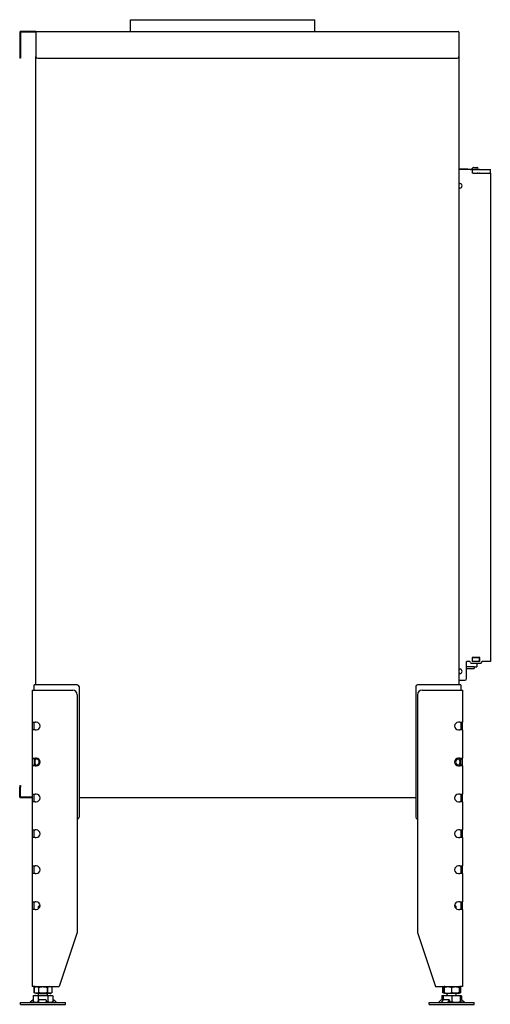
# Model space of a CAD drawing. Units: millimetres. Extents: x 1430 to 4438, y 1189 to 3257.
# Drawn here: x 3914 to 4438, y 2160 to 3257 of the extents above; entities that cross this region are included whole.
import ezdxf

# ---------------------------------------------------------------- set-up
doc = ezdxf.new("R2010")
doc.units = ezdxf.units.MM
doc.layers.add('Visible Edges(westland)', color=7, linetype='Continuous', lineweight=25)

msp = doc.modelspace()

# ---------------------------------------------------------------- linework, layer by layer
at = {"layer": 'Visible Edges(westland)'}
for p, q in [((4037.7, 3256.8), (4243.2, 3256.8)), ((4037.7, 3243.8), (4037.7, 3256.8)), ((4243.2, 3243.8), (4243.2, 3256.8)), ((3914.5, 3242.8), (3914.5, 3215.8)), ((3932.5, 3243.8), (3915.5, 3243.8)), ((3932.5, 3242.8), (3915.5, 3242.8)), ((3915.5, 3242.8), (3915.5, 3215.8)), ((3932.5, 3242.8), (3932.5, 3243.8)), ((3932.5, 3243.8), (4402.5, 3243.8)), ((3932.5, 3242.8), (3932.5, 3215.8)), ((4403.5, 3242.8), (4403.5, 3215.8)), ((3914.5, 3215.8), (3914.5, 3213.8)), ((3915.5, 3215.8), (3915.5, 3213.8)), ((3932.5, 2515.8), (3932.5, 3215.8)), ((4403.5, 3215.8), (4403.5, 2515.8)), ((3915.5, 3213.8), (3914.5, 3213.8)), ((3934.5, 3213.8), (4401.5, 3213.8)), ((4403.5, 3090.8), (4411.5, 3090.8)), ((4416.5, 3089.8), (4403.5, 3089.8)), ((4411.5, 3090.8), (4413.5, 3090.8)), ((4413.5, 3089.8), (4413.5, 3090.8)), ((4417.3, 3090.1), (4418.9, 3091.8)), ((4419.2, 3089.8), (4418.2, 3089.8)), ((4418.2, 3089.8), (4418.2, 3085.8)), ((4419.2, 3085.8), (4418.2, 3085.8)), ((4419.2, 3089.8), (4423.8, 3089.8)), ((4419.2, 3085.8), (4423.8, 3085.8)), ((4419.6, 3092.1), (4424, 3092.1)), ((4421, 3089.8), (4421, 3090.1)), ((4424, 3090.1), (4421, 3090.1)), ((4424.5, 3089.8), (4423.8, 3089.8)), ((4424.5, 3085.8), (4423.8, 3085.8)), ((4424.5, 3089.8), (4425.9, 3089.8)), ((4424.5, 3085.8), (4425.9, 3085.8)), ((4426.6, 3089.8), (4425.9, 3089.8)), ((4426.6, 3085.8), (4425.9, 3085.8)), ((4426.6, 3089.8), (4438.5, 3089.8)), ((4426.6, 3085.8), (4438.5, 3085.8)), ((4426.6, 3085.8), (4438.5, 3085.8)), ((4438.5, 3085.8), (4438.5, 3089.8)), ((4438.5, 3085.8), (4438.5, 2541.8)), ((4403.5, 3074.3), (4404.5, 3074.3)), ((4404.5, 3069.3), (4403.5, 3069.3)), ((4418.1, 2546.3), (4418.1, 2541.8)), ((4426.8, 2546.3), (4418.1, 2546.3)), ((4418.1, 2545.8), (4418.7, 2545.8)), ((4419.7, 2545.8), (4418.7, 2545.8)), ((4418.7, 2541.8), (4418.7, 2545.8)), ((4425.2, 2545.8), (4419.7, 2545.8)), ((4426.2, 2545.8), (4425.2, 2545.8)), ((4426.2, 2545.8), (4426.8, 2545.8)), ((4426.2, 2545.8), (4426.2, 2541.8)), ((4426.8, 2541.8), (4426.8, 2546.3)), ((4415.5, 2541.8), (4412, 2541.8)), ((4412, 2522.8), (4412, 2541.8)), ((4420.5, 2535.8), (4412, 2535.8)), ((4417.5, 2539.8), (4427.5, 2539.8)), ((4418.7, 2541.8), (4418.1, 2541.8)), ((4419.7, 2541.8), (4418.7, 2541.8)), ((4425.2, 2541.8), (4419.7, 2541.8)), ((4420.5, 2535.8), (4420.5, 2533.8)), ((4420.5, 2535.8), (4423.5, 2535.8)), ((4423.5, 2539.8), (4423.5, 2535.8)), ((4426.2, 2541.8), (4425.2, 2541.8)), ((4426.8, 2541.8), (4426.2, 2541.8)), ((4438.5, 2541.8), (4429.5, 2541.8)), ((4403.5, 2533.3), (4404.5, 2533.3)), ((4404.5, 2528.3), (4403.5, 2528.3)), ((4412, 2533.8), (4420.5, 2533.8)), ((3934.5, 2515.8), (3930.5, 2515.8)), ((3930.5, 2509.8), (3930.5, 2515.8)), ((3978.5, 2515.8), (3934.5, 2515.8)), ((3980.5, 2513.8), (3980.5, 2368.3)), ((4355.5, 2513.8), (4355.5, 2368.3)), ((4401.5, 2515.8), (4357.5, 2515.8)), ((4405.5, 2515.8), (4401.5, 2515.8)), ((4403.5, 2520.8), (4410, 2520.8)), ((4405.5, 2515.8), (4405.5, 2509.8)), ((3928.5, 2509.8), (3931.5, 2509.8)), ((3928.5, 2509.8), (3928.5, 2474.1)), ((3931.5, 2509.8), (3973.5, 2509.8)), ((3978.5, 2504.8), (3978.5, 2239.8)), ((4357.5, 2504.8), (4357.5, 2239.8)), ((4362.5, 2509.8), (4404.5, 2509.8)), ((4404.5, 2509.8), (4407.5, 2509.8)), ((4407.5, 2509.8), (4407.5, 2474.1)), ((3928.5, 2474.1), (3931.5, 2474.1)), ((3928.5, 2474.1), (3928.5, 2465.6)), ((3930.5, 2473.8), (3930.5, 2474.1)), ((3930.5, 2465.9), (3930.5, 2473.8)), ((3932.9, 2474.1), (3931.5, 2474.1)), ((4404.5, 2474.1), (4403, 2474.1)), ((4404.5, 2474.1), (4407.5, 2474.1)), ((4405.5, 2474.1), (4405.5, 2473.8)), ((4405.5, 2473.8), (4405.5, 2465.9)), ((4407.5, 2465.6), (4407.5, 2474.1)), ((3931.5, 2465.6), (3928.5, 2465.6)), ((3928.5, 2465.6), (3928.5, 2434.1)), ((3930.5, 2465.6), (3930.5, 2465.9)), ((3931.5, 2465.6), (3932.9, 2465.6)), ((4403, 2465.6), (4404.5, 2465.6)), ((4407.5, 2465.6), (4404.5, 2465.6)), ((4405.5, 2465.9), (4405.5, 2465.6)), ((4407.5, 2465.6), (4407.5, 2434.1)), ((3928.5, 2434.1), (3928.5, 2425.6)), ((3928.5, 2434.1), (3931.5, 2434.1)), ((3931.5, 2425.6), (3928.5, 2425.6)), ((3928.5, 2425.6), (3928.5, 2394.1)), ((3930.5, 2433.8), (3930.5, 2434.1)), ((3930.5, 2432.7), (3930.5, 2433.8)), ((3930.5, 2432.7), (3930.5, 2427)), ((3930.5, 2425.9), (3930.5, 2427)), ((3930.5, 2425.6), (3930.5, 2425.9)), ((3932.9, 2434.1), (3931.5, 2434.1)), ((3931.5, 2425.6), (3932.9, 2425.6)), ((4404.5, 2434.1), (4403, 2434.1)), ((4403, 2425.6), (4404.5, 2425.6)), ((4404.5, 2434.1), (4407.5, 2434.1)), ((4407.5, 2425.6), (4404.5, 2425.6)), ((4405.5, 2434.1), (4405.5, 2433.8)), ((4405.5, 2433.8), (4405.5, 2432.7)), ((4405.5, 2427), (4405.5, 2432.7)), ((4405.5, 2427), (4405.5, 2425.9)), ((4405.5, 2425.9), (4405.5, 2425.6)), ((4407.5, 2425.6), (4407.5, 2434.1)), ((4407.5, 2425.6), (4407.5, 2394.1)), ((3914.5, 2403.8), (3915.5, 2403.8)), ((3914.5, 2403.8), (3914.5, 2401.8)), ((3915.5, 2403.8), (3915.5, 2401.8)), ((3914.5, 2390.8), (3914.5, 2401.8)), ((3915.5, 2390.8), (3915.5, 2401.8)), ((3928.5, 2394.1), (3928.5, 2385.6)), ((3928.5, 2394.1), (3931.5, 2394.1)), ((3930.5, 2393.8), (3930.5, 2394.1)), ((3930.5, 2385.9), (3930.5, 2393.8)), ((3932.9, 2394.1), (3931.5, 2394.1)), ((4404.5, 2394.1), (4403, 2394.1)), ((4404.5, 2394.1), (4407.5, 2394.1)), ((4405.5, 2394.1), (4405.5, 2393.8)), ((4405.5, 2393.8), (4405.5, 2385.9)), ((4407.5, 2385.6), (4407.5, 2394.1)), ((3928.5, 2390.8), (3915.5, 2390.8)), ((3928.5, 2389.8), (3915.5, 2389.8)), ((3931.5, 2385.6), (3928.5, 2385.6)), ((3928.5, 2385.6), (3928.5, 2354.1)), ((3930.5, 2385.6), (3930.5, 2385.9)), ((3931.5, 2385.6), (3932.9, 2385.6)), ((4355.5, 2389.8), (3980.5, 2389.8)), ((4403, 2385.6), (4404.5, 2385.6)), ((4407.5, 2385.6), (4404.5, 2385.6)), ((4405.5, 2385.9), (4405.5, 2385.6)), ((4407.5, 2385.6), (4407.5, 2354.1)), ((3928.5, 2354.1), (3928.5, 2345.6)), ((3928.5, 2354.1), (3931.5, 2354.1)), ((3930.5, 2345.6), (3930.5, 2354.1)), ((3932.9, 2354.1), (3931.5, 2354.1)), ((4404.5, 2354.1), (4403, 2354.1)), ((4404.5, 2354.1), (4407.5, 2354.1)), ((4405.5, 2354.1), (4405.5, 2345.6)), ((4407.5, 2345.6), (4407.5, 2354.1)), ((3931.5, 2345.6), (3928.5, 2345.6)), ((3928.5, 2345.6), (3928.5, 2314.1)), ((3931.5, 2345.6), (3932.9, 2345.6)), ((4403, 2345.6), (4404.5, 2345.6)), ((4407.5, 2345.6), (4404.5, 2345.6)), ((4407.5, 2345.6), (4407.5, 2314.1)), ((3928.5, 2314.1), (3931.5, 2314.1)), ((3928.5, 2314.1), (3928.5, 2305.6)), ((3931.5, 2305.6), (3928.5, 2305.6)), ((3928.5, 2305.6), (3928.5, 2274.1)), ((3930.5, 2305.6), (3930.5, 2314.1)), ((3932.9, 2314.1), (3931.5, 2314.1)), ((3931.5, 2305.6), (3932.9, 2305.6)), ((4404.5, 2314.1), (4403, 2314.1)), ((4403, 2305.6), (4404.5, 2305.6)), ((4404.5, 2314.1), (4407.5, 2314.1)), ((4407.5, 2305.6), (4404.5, 2305.6)), ((4405.5, 2314.1), (4405.5, 2305.6)), ((4407.5, 2305.6), (4407.5, 2314.1)), ((4407.5, 2305.6), (4407.5, 2274.1)), ((3928.5, 2274.1), (3931.5, 2274.1)), ((3928.5, 2274.1), (3928.5, 2265.6)), ((3930.5, 2265.6), (3930.5, 2274.1)), ((3932.9, 2274.1), (3931.5, 2274.1)), ((4404.5, 2274.1), (4403, 2274.1)), ((4404.5, 2274.1), (4407.5, 2274.1)), ((4405.5, 2274.1), (4405.5, 2265.6)), ((4407.5, 2265.6), (4407.5, 2274.1)), ((3931.5, 2265.6), (3928.5, 2265.6)), ((3928.5, 2265.6), (3928.5, 2179.8)), ((3931.5, 2265.6), (3932.9, 2265.6)), ((3936.5, 2269.8), (3935.5, 2268.8)), ((3935.5, 2268.8), (3937, 2268.8)), ((3935.5, 2266.4), (3935.5, 2268.8)), ((3936.5, 2269.8), (3937.2, 2269.8)), ((4398.8, 2269.8), (4399.5, 2269.8)), ((4398.9, 2268.8), (4400.5, 2268.8)), ((4399.5, 2269.8), (4400.5, 2268.8)), ((4400.5, 2266.4), (4400.5, 2268.8)), ((4403, 2265.6), (4404.5, 2265.6)), ((4407.5, 2265.6), (4404.5, 2265.6)), ((4407.5, 2265.6), (4407.5, 2179.8)), ((3978.5, 2239.8), (3958.5, 2179.8)), ((4357.5, 2239.8), (4377.5, 2179.8)), ((3931.5, 2179.8), (3928.5, 2179.8)), ((3932.7, 2179.8), (3930.7, 2178.8)), ((3930.7, 2178.8), (3930.7, 2178.8)), ((3930.7, 2172.8), (3930.7, 2178.8)), ((3930.7, 2178.8), (3930.7, 2172.8)), ((3930.7, 2172.8), (3930.7, 2172.8)), ((3932.7, 2171.8), (3930.7, 2172.8)), ((3931.5, 2179.8), (3958.5, 2179.8)), ((3935.6, 2178.8), (3935.5, 2178.8)), ((3935.5, 2178.8), (3935.5, 2172.8)), ((3935.6, 2172.8), (3935.5, 2172.8)), ((3935.6, 2172.8), (3935.6, 2178.8)), ((3945.4, 2178.8), (3945.3, 2178.8)), ((3945.3, 2178.8), (3945.3, 2172.8)), ((3945.4, 2172.8), (3945.3, 2172.8)), ((3945.4, 2172.8), (3945.4, 2178.8)), ((3948.3, 2179.8), (3950.3, 2178.8)), ((3948.3, 2171.8), (3950.3, 2172.8)), ((3950.3, 2178.8), (3950.3, 2178.8)), ((3950.3, 2178.8), (3950.3, 2172.8)), ((3950.3, 2178.8), (3950.3, 2172.8)), ((3950.3, 2172.8), (3950.3, 2172.8)), ((4377.5, 2179.8), (4404.5, 2179.8)), ((4387, 2179.5), (4385.7, 2178.8)), ((4385.7, 2178.8), (4385.7, 2178.8)), ((4385.7, 2172.8), (4385.7, 2178.8)), ((4385.7, 2178.8), (4385.7, 2172.8)), ((4385.7, 2172.8), (4385.7, 2172.8)), ((4387, 2172.2), (4385.7, 2172.8)), ((4387.7, 2179.8), (4387, 2179.5)), ((4387, 2179.5), (4387, 2178.8)), ((4387, 2178.8), (4387, 2178.8)), ((4387, 2172.8), (4387, 2178.8)), ((4387, 2178.8), (4387, 2172.8)), ((4387, 2172.8), (4387, 2172.8)), ((4387, 2172.8), (4387, 2172.2)), ((4387.7, 2171.8), (4387, 2172.2)), ((4395.5, 2178.8), (4395.4, 2178.8)), ((4395.4, 2178.8), (4395.4, 2172.8)), ((4395.5, 2172.8), (4395.4, 2172.8)), ((4395.5, 2172.8), (4395.5, 2178.8)), ((4403.3, 2179.8), (4404, 2179.5)), ((4403.3, 2171.8), (4404, 2172.2)), ((4404, 2178.8), (4403.9, 2178.8)), ((4403.9, 2178.8), (4403.9, 2172.8)), ((4404, 2172.8), (4403.9, 2172.8)), ((4404, 2179.5), (4405.3, 2178.8)), ((4404, 2178.8), (4404, 2179.5)), ((4404, 2172.8), (4404, 2178.8)), ((4404, 2172.2), (4405.3, 2172.8)), ((4404, 2172.2), (4404, 2172.8)), ((4407.5, 2179.8), (4404.5, 2179.8)), ((4405.3, 2178.8), (4405.3, 2178.8)), ((4405.3, 2178.8), (4405.3, 2172.8)), ((4405.3, 2178.8), (4405.3, 2172.8)), ((4405.3, 2172.8), (4405.3, 2172.8)), ((3915.5, 2161.8), (3965.5, 2161.8)), ((3915.5, 2159.8), (3915.5, 2161.8)), ((3928, 2163.7), (3926, 2162.1)), ((3928.7, 2164.4), (3926.4, 2162.1)), ((3929.6, 2162.8), (3928.7, 2161.8)), ((3931, 2169.8), (3929.5, 2169.3)), ((3929.5, 2169.3), (3929.5, 2162.8)), ((3931.5, 2161.8), (3929.5, 2162.8)), ((3931, 2169.8), (3949.9, 2169.8)), ((3948.3, 2171.8), (3932.7, 2171.8)), ((3935, 2169.3), (3935, 2162.8)), ((3935.5, 2169.8), (3935.5, 2171.8)), ((3935.7, 2162.1), (3935.9, 2164.4)), ((3936.9, 2165.1), (3942.9, 2165.1)), ((3943.8, 2164.4), (3943.7, 2162.1)), ((3943.8, 2164.5), (3943.9, 2162.9)), ((3943.9, 2162.9), (3943.8, 2161.8)), ((3945.5, 2169.8), (3945.5, 2171.8)), ((3945.9, 2169.3), (3945.9, 2162.8)), ((3949.4, 2161.8), (3951.4, 2162.8)), ((3949.9, 2169.8), (3951.4, 2169.3)), ((3951.4, 2169.3), (3951.4, 2162.8)), ((3952.4, 2161.8), (3951.4, 2162.8)), ((3954.9, 2162.1), (3952.5, 2164.4)), ((3965.5, 2159.8), (3965.5, 2161.8)), ((4370.5, 2161.8), (4420.5, 2161.8)), ((4370.5, 2159.8), (4370.5, 2161.8)), ((4381, 2162.1), (4383.5, 2164.4)), ((4384.4, 2162.1), (4385.9, 2164.4)), ((4386, 2169.8), (4384.5, 2169.3)), ((4384.5, 2169.3), (4384.5, 2165)), ((4384.6, 2165.1), (4386, 2165.1)), ((4386, 2169.8), (4404.9, 2169.8)), ((4386, 2169.8), (4386, 2169.3)), ((4386, 2169.8), (4386, 2169.8)), ((4386, 2169.3), (4386, 2164.5)), ((4387.1, 2165.1), (4392.2, 2165.1)), ((4403.3, 2171.8), (4387.7, 2171.8)), ((4390.5, 2169.8), (4390.5, 2171.8)), ((4392.6, 2164.4), (4391.1, 2162.1)), ((4392.6, 2164.8), (4393.3, 2163.3)), ((4393.3, 2162.9), (4392.6, 2161.8)), ((4395.5, 2169.3), (4395.5, 2162.8)), ((4400.5, 2169.8), (4400.5, 2171.8)), ((4404.4, 2161.8), (4405, 2162.1)), ((4404.9, 2169.8), (4405, 2169.8)), ((4405, 2169.8), (4406.4, 2169.3)), ((4405, 2169.8), (4405, 2169.3)), ((4405, 2169.3), (4405, 2162.8)), ((4405, 2165.1), (4406, 2165.1)), ((4406, 2165.1), (4405, 2163.9)), ((4405, 2162.1), (4405, 2162.8)), ((4405.2, 2162.1), (4405, 2162.3)), ((4406.6, 2161.8), (4405.4, 2162.9)), ((4406, 2165.1), (4406.3, 2165.1)), ((4406.4, 2169.3), (4406.4, 2165)), ((4409.4, 2162.1), (4406.7, 2164.4)), ((4407.1, 2164.4), (4409.9, 2162.1)), ((4407.2, 2164.4), (4407.9, 2163.7)), ((4420.5, 2159.8), (4420.5, 2161.8)), ((3915.5, 2159.8), (3965.5, 2159.8)), ((4370.5, 2159.8), (4420.5, 2159.8))]:
    msp.add_line(p, q, dxfattribs=at)
for centre, radius, start, end in [((3915.5, 3242.8), 1, 90, 180), ((4402.5, 3242.8), 1, 0, 90), ((3934.5, 3215.8), 2, 180, 270), ((4401.5, 3215.8), 2, 270, 0), ((4416.5, 3090.8), 1, 270, 315), ((4419.6, 3091.1), 1, 90, 135), ((4424, 3091.1), 1, 270, 90), ((4404.5, 3071.8), 2.5, 270, 90), ((4415.5, 2540.8), 1, 0, 90), ((4417.5, 2540.8), 1, 180, 270), ((4427.5, 2540.8), 1, 270, 0), ((4429.5, 2540.8), 1, 90, 180), ((4404.5, 2530.8), 2.5, 270, 90), ((3978.5, 2513.8), 2, 0, 90), ((4357.5, 2513.8), 2, 90, 180), ((4410, 2522.8), 2, 270, 0), ((3973.5, 2504.8), 5, 0, 90), ((4362.5, 2504.8), 5, 90, 180), ((3932.9, 2469.8), 4.25, 270, 90), ((4403, 2469.8), 4.25, 90, 270), ((3932.9, 2429.8), 4.25, 270, 90), ((4403, 2429.8), 4.25, 90, 270), ((3932.9, 2389.8), 4.25, 270, 90), ((4403, 2389.8), 4.25, 90, 270), ((3915.5, 2390.8), 1, 180, 270), ((3978.5, 2368.3), 2, 270, 0), ((4357.5, 2368.3), 2, 180, 270), ((3932.9, 2349.8), 4.25, 270, 90), ((4403, 2349.8), 4.25, 90, 270), ((3932.9, 2309.8), 4.25, 270, 90), ((4403, 2309.8), 4.25, 90, 270), ((3932.9, 2269.8), 4.25, 270, 90), ((4403, 2269.8), 4.25, 90, 270)]:
    msp.add_arc(centre, radius, start, end, dxfattribs=at)
for centre, major_axis, ratio, start_param, end_param in [((3934.5, 2429.8), (3.7, -3.7), 0.414214, 1.963495, 3.534292), ((3934.5, 2429.8), (-3.7, -3.7), 0.414214, 5.890486, 7.461283), ((3934, 2429.8), (0, -4), 0.707107, 3.531736, 5.893042), ((3930.5, 2429.8), (-5.66, 0), 0.707107, 2.356194, 3.926991), ((4405.5, 2429.8), (5.66, 0), 0.707107, 2.356194, 3.926991), ((4401.5, 2429.8), (3.7, 3.7), 0.414214, 5.890486, 7.461283), ((4401.5, 2429.8), (-3.7, 3.7), 0.414214, 1.963495, 3.534292), ((4401.9, 2429.8), (0, 4), 0.707107, 3.531736, 5.893042), ((3925.4, 2162.8), (0, -1), 0.998599, 0, 0.698132), ((3925.8, 2162.8), (0, -1), 0.838359, 0, 0.698132), ((3929.2, 2164.4), (-0.818, -0.575), 0.350396, 4.166994, 5.174514), ((3935.7, 2162.8), (0, -1), 0.052908, 0, 0.698132), ((3936.9, 2164.4), (-0.999, -0.044), 0.641887, 4.643336, 6.214132), ((3942.8, 2164.4), (0.999, 0.044), 0.641887, 6.214132, 7.784929), ((3943.7, 2162.8), (0, -1), 0.052908, 0, 0.698132), ((3942.9, 2162.9), (0.999, 0.044), 0.641887, 6.214132, 6.283185), ((3952, 2164.4), (-0.801, 0.599), 0.291492, 4.340735, 5.717053), ((3955.5, 2162.8), (0, -1), 0.891266, 5.585054, 6.283185), ((4380.4, 2162.8), (0, -1), 0.891266, 0, 0.698132), ((4383.9, 2164.4), (0.801, 0.599), 0.291492, 0.371654, 1.94245), ((4384, 2162.8), (0, -1), 0.545119, 0, 0.698132), ((4386.7, 2164.4), (0.909, 0.416), 0.538887, 0.866997, 2.437793), ((4390.7, 2162.8), (0, -1), 0.545119, 0, 0.698132), ((4391.7, 2164.4), (0.909, 0.416), 0.538887, 5.579386, 7.150182), ((4392.4, 2162.9), (0.909, 0.416), 0.538887, 5.579386, 6.283185), ((4405.4, 2162.9), (-0.766, 0.642), 0.034008, 0.927217, 1.530232), ((4405.7, 2162.8), (0, -1), 0.838359, 5.585054, 6.283185), ((4406.7, 2164.4), (-0.766, 0.642), 0.034008, 6.242621, 7.813417), ((4407, 2164.4), (-0.766, 0.642), 0.034008, 4.671825, 6.242621), ((4406.7, 2164.4), (0.818, -0.575), 0.350396, 1.108671, 2.143674), ((4410.1, 2162.8), (0, -1), 0.998599, 5.585054, 6.283185), ((4410.5, 2162.8), (0, -1), 0.998599, 5.585054, 6.283185)]:
    msp.add_ellipse(centre, major_axis=major_axis, ratio=ratio, start_param=start_param, end_param=end_param, dxfattribs=at)
for points, knots in [([(3930.7, 2178.8), (3931.1, 2179), (3931.5, 2179.2), (3932.3, 2179.4), (3932.7, 2179.5), (3933.3, 2179.5), (3933.5, 2179.5), (3933.9, 2179.4), (3934.1, 2179.4), (3934.7, 2179.2), (3935.1, 2179), (3935.5, 2178.8)], [0.000000817, 0.000000817, 0.000000817, 0.000000817, 0.002446336, 0.002446336, 0.004891854, 0.004891854, 0.006114614, 0.006114614, 0.007337373, 0.007337373, 0.009782891, 0.009782891, 0.009782891, 0.009782891]), ([(3935.5, 2172.8), (3935.1, 2172.6), (3934.7, 2172.5), (3933.9, 2172.3), (3933.5, 2172.2), (3932.9, 2172.2), (3932.7, 2172.2), (3932.3, 2172.3), (3932.1, 2172.3), (3931.5, 2172.5), (3931.1, 2172.6), (3930.7, 2172.8)], [0.000000477, 0.000000477, 0.000000477, 0.000000477, 0.002445996, 0.002445996, 0.004891515, 0.004891515, 0.006114275, 0.006114275, 0.007337034, 0.007337034, 0.009782554, 0.009782554, 0.009782554, 0.009782554]), ([(3935.6, 2178.8), (3936.4, 2179), (3937.2, 2179.2), (3938.8, 2179.4), (3939.6, 2179.5), (3940.8, 2179.5), (3941.3, 2179.5), (3942.1, 2179.4), (3942.5, 2179.4), (3943.7, 2179.2), (3944.5, 2179), (3945.3, 2178.8)], [0.000000477, 0.000000477, 0.000000477, 0.000000477, 0.002445996, 0.002445996, 0.004891515, 0.004891515, 0.006114275, 0.006114275, 0.007337034, 0.007337034, 0.009782554, 0.009782554, 0.009782554, 0.009782554]), ([(3945.3, 2172.8), (3944.5, 2172.6), (3943.7, 2172.5), (3942.1, 2172.3), (3941.3, 2172.2), (3940.1, 2172.2), (3939.7, 2172.2), (3938.8, 2172.3), (3938.4, 2172.3), (3937.2, 2172.5), (3936.4, 2172.6), (3935.6, 2172.8)], [0.000000817, 0.000000817, 0.000000817, 0.000000817, 0.002446336, 0.002446336, 0.004891854, 0.004891854, 0.006114614, 0.006114614, 0.007337373, 0.007337373, 0.009782891, 0.009782891, 0.009782891, 0.009782891]), ([(3950.3, 2178.8), (3949.9, 2179), (3949.5, 2179.2), (3948.6, 2179.4), (3948.2, 2179.5), (3947.4, 2179.5), (3947, 2179.4), (3946.2, 2179.2), (3945.8, 2179), (3945.4, 2178.8)], [0.008577849, 0.008577849, 0.008577849, 0.008577849, 0.011042623, 0.011042623, 0.013507396, 0.013507396, 0.01597217, 0.01597217, 0.018436944, 0.018436944, 0.018436944, 0.018436944]), ([(3950.3, 2172.8), (3949.9, 2172.6), (3949.5, 2172.5), (3948.6, 2172.3), (3948.2, 2172.2), (3947.4, 2172.2), (3947, 2172.3), (3946.2, 2172.5), (3945.8, 2172.6), (3945.4, 2172.8)], [0.008577849, 0.008577849, 0.008577849, 0.008577849, 0.011042623, 0.011042623, 0.013507396, 0.013507396, 0.01597217, 0.01597217, 0.018436944, 0.018436944, 0.018436944, 0.018436944]), ([(4385.7, 2178.8), (4386.1, 2179), (4386.5, 2179.2), (4386.9, 2179.3), (4386.9, 2179.3), (4387, 2179.3)], [0.000000817, 0.000000817, 0.000000817, 0.000000817, 0.002446336, 0.002446336, 0.002632509, 0.002632509, 0.002632509, 0.002632509]), ([(4387, 2172.3), (4386.9, 2172.3), (4386.9, 2172.4), (4386.5, 2172.5), (4386.1, 2172.6), (4385.7, 2172.8)], [0.007174405, 0.007174405, 0.007174405, 0.007174405, 0.007337034, 0.007337034, 0.009782554, 0.009782554, 0.009782554, 0.009782554]), ([(4387, 2178.8), (4387.7, 2179), (4388.4, 2179.2), (4389.8, 2179.4), (4390.5, 2179.5), (4391.9, 2179.5), (4392.6, 2179.4), (4394, 2179.2), (4394.7, 2179), (4395.4, 2178.8)], [0.008577849, 0.008577849, 0.008577849, 0.008577849, 0.011042623, 0.011042623, 0.013507396, 0.013507396, 0.01597217, 0.01597217, 0.018436944, 0.018436944, 0.018436944, 0.018436944]), ([(4387, 2172.8), (4387.7, 2172.6), (4388.4, 2172.5), (4389.8, 2172.3), (4390.5, 2172.2), (4391.9, 2172.2), (4392.6, 2172.3), (4394, 2172.5), (4394.7, 2172.6), (4395.4, 2172.8)], [0.008577849, 0.008577849, 0.008577849, 0.008577849, 0.011042623, 0.011042623, 0.013507396, 0.013507396, 0.01597217, 0.01597217, 0.018436944, 0.018436944, 0.018436944, 0.018436944]), ([(4395.5, 2178.8), (4396.2, 2179), (4396.9, 2179.2), (4398.3, 2179.4), (4399, 2179.5), (4400, 2179.5), (4400.4, 2179.5), (4401.1, 2179.4), (4401.5, 2179.4), (4402.5, 2179.2), (4403.2, 2179), (4403.9, 2178.8)], [0.000000817, 0.000000817, 0.000000817, 0.000000817, 0.002446336, 0.002446336, 0.004891854, 0.004891854, 0.006114614, 0.006114614, 0.007337373, 0.007337373, 0.009782891, 0.009782891, 0.009782891, 0.009782891]), ([(4403.9, 2172.8), (4403.2, 2172.6), (4402.5, 2172.5), (4401.1, 2172.3), (4400.4, 2172.2), (4399.4, 2172.2), (4399, 2172.2), (4398.3, 2172.3), (4397.9, 2172.3), (4396.9, 2172.5), (4396.2, 2172.6), (4395.5, 2172.8)], [0.000000477, 0.000000477, 0.000000477, 0.000000477, 0.002445996, 0.002445996, 0.004891515, 0.004891515, 0.006114275, 0.006114275, 0.007337034, 0.007337034, 0.009782554, 0.009782554, 0.009782554, 0.009782554]), ([(4404, 2179.3), (4404, 2179.3), (4404, 2179.3), (4404.5, 2179.2), (4404.9, 2179), (4405.3, 2178.8)], [0.015791481, 0.015791481, 0.015791481, 0.015791481, 0.01597217, 0.01597217, 0.018436944, 0.018436944, 0.018436944, 0.018436944]), ([(4404, 2172.3), (4404, 2172.3), (4404, 2172.4), (4404.5, 2172.5), (4404.9, 2172.6), (4405.3, 2172.8)], [0.015791591, 0.015791591, 0.015791591, 0.015791591, 0.01597217, 0.01597217, 0.018436944, 0.018436944, 0.018436944, 0.018436944]), ([(3929.5, 2169.3), (3929.9, 2169.5), (3930.4, 2169.6), (3931.3, 2169.8), (3932.2, 2169.9), (3933.1, 2169.8), (3934.1, 2169.6), (3934.5, 2169.5), (3935, 2169.3)], [0.00000023, 0.00000023, 0.00000023, 0.00000023, 0.00274264, 0.00274264, 0.00548506, 0.00822747, 0.00822747, 0.01096989, 0.01096989, 0.01096989, 0.01096989]), ([(3929.5, 2162.8), (3929.9, 2162.6), (3930.4, 2162.4), (3931.3, 2162.2), (3931.8, 2162.1), (3932.4, 2162.1), (3932.7, 2162.1), (3933.1, 2162.2), (3933.4, 2162.2), (3934.1, 2162.4), (3934.5, 2162.6), (3935, 2162.8)], [0.00000023, 0.00000023, 0.00000023, 0.00000023, 0.00275048, 0.00275048, 0.00550072, 0.00550072, 0.00687584, 0.00687584, 0.00825096, 0.00825096, 0.0110012, 0.0110012, 0.0110012, 0.0110012]), ([(3945.9, 2169.3), (3945, 2169.5), (3944.1, 2169.6), (3942.3, 2169.8), (3941.4, 2169.8), (3939.5, 2169.8), (3938.6, 2169.8), (3936.8, 2169.6), (3935.9, 2169.5), (3935, 2169.3)], [0.00927602, 0.00927602, 0.00927602, 0.00927602, 0.01204463, 0.01204463, 0.01481325, 0.01481325, 0.01758187, 0.01758187, 0.02035048, 0.02035048, 0.02035048, 0.02035048]), ([(3945.9, 2169.3), (3946.4, 2169.5), (3946.9, 2169.6), (3947.8, 2169.8), (3948.7, 2169.9), (3949.6, 2169.8), (3950.5, 2169.6), (3951, 2169.5), (3951.4, 2169.3)], [0.00000023, 0.00000023, 0.00000023, 0.00000023, 0.00274264, 0.00274264, 0.00548506, 0.00822747, 0.00822747, 0.01096989, 0.01096989, 0.01096989, 0.01096989]), ([(3945.9, 2162.8), (3946.4, 2162.6), (3946.8, 2162.4), (3947.8, 2162.2), (3948.2, 2162.1), (3948.9, 2162.1), (3949.1, 2162.1), (3949.6, 2162.2), (3949.8, 2162.2), (3950.5, 2162.4), (3951, 2162.6), (3951.4, 2162.8)], [0.00000023, 0.00000023, 0.00000023, 0.00000023, 0.00275048, 0.00275048, 0.00550072, 0.00550072, 0.00687584, 0.00687584, 0.00825096, 0.00825096, 0.0110012, 0.0110012, 0.0110012, 0.0110012]), ([(4384.5, 2169.3), (4384.9, 2169.5), (4385.4, 2169.6), (4385.9, 2169.7), (4385.9, 2169.7), (4386, 2169.7)], [0.000000231, 0.000000231, 0.000000231, 0.000000231, 0.002742645, 0.002742645, 0.002938946, 0.002938946, 0.002938946, 0.002938946]), ([(4386, 2169.3), (4386.7, 2169.5), (4387.5, 2169.6), (4389.1, 2169.8), (4390.7, 2169.9), (4392.3, 2169.8), (4393.9, 2169.6), (4394.7, 2169.5), (4395.5, 2169.3)], [0.00000023, 0.00000023, 0.00000023, 0.00000023, 0.00274264, 0.00274264, 0.00548506, 0.00822747, 0.00822747, 0.01096989, 0.01096989, 0.01096989, 0.01096989]), ([(4392.9, 2162.3), (4392.9, 2162.3), (4393, 2162.3), (4393.9, 2162.4), (4394.7, 2162.6), (4395.5, 2162.8)], [0.008014054, 0.008014054, 0.008014054, 0.008014054, 0.008250962, 0.008250962, 0.011001204, 0.011001204, 0.011001204, 0.011001204]), ([(4395.5, 2169.3), (4396.2, 2169.5), (4397, 2169.6), (4398.6, 2169.8), (4400.2, 2169.9), (4401.8, 2169.8), (4403.4, 2169.6), (4404.2, 2169.5), (4405, 2169.3)], [0.00000023, 0.00000023, 0.00000023, 0.00000023, 0.00274264, 0.00274264, 0.00548506, 0.00822747, 0.00822747, 0.01096989, 0.01096989, 0.01096989, 0.01096989]), ([(4395.5, 2162.8), (4396.2, 2162.6), (4397, 2162.4), (4398.6, 2162.2), (4399.4, 2162.1), (4400.6, 2162.1), (4401, 2162.1), (4401.8, 2162.2), (4402.2, 2162.2), (4403.4, 2162.4), (4404.2, 2162.6), (4405, 2162.8)], [0.00000023, 0.00000023, 0.00000023, 0.00000023, 0.00275048, 0.00275048, 0.00550072, 0.00550072, 0.00687584, 0.00687584, 0.00825096, 0.00825096, 0.0110012, 0.0110012, 0.0110012, 0.0110012]), ([(4405, 2169.7), (4405, 2169.7), (4405, 2169.7), (4405.5, 2169.6), (4406, 2169.5), (4406.4, 2169.3)], [0.008031171, 0.008031171, 0.008031171, 0.008031171, 0.008227472, 0.008227472, 0.010969886, 0.010969886, 0.010969886, 0.010969886])]:
    msp.add_open_spline(points, degree=3, knots=knots, dxfattribs=at)
for points in [[(3935.7, 2162.7), (3935.5, 2162.7), (3935.2, 2162.8), (3935, 2162.8)], [(3945.9, 2162.8), (3945.3, 2162.7), (3944.6, 2162.5), (3943.9, 2162.4)]]:
    msp.add_open_spline(points, degree=3, dxfattribs=at)

doc.saveas('drawing.dxf')
